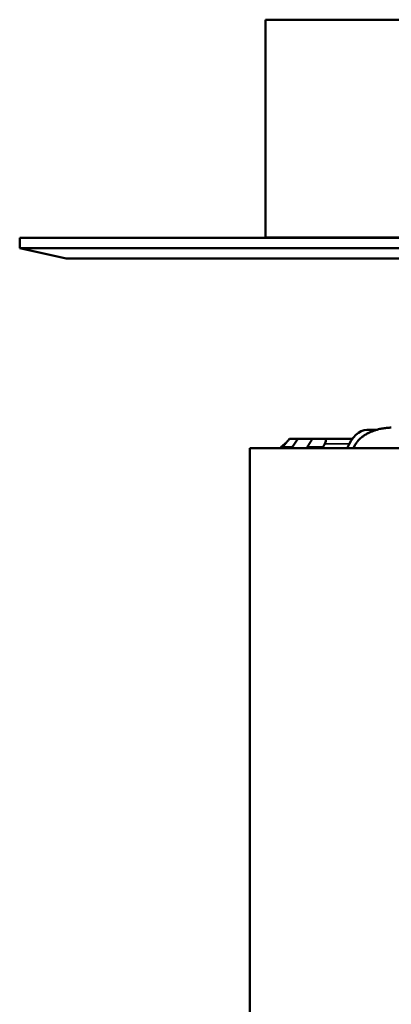
# Model space of a CAD drawing. Units: millimetres. Extents: x -1099 to 3622, y 0 to 1121.
# Drawn here: x 2728 to 2764, y 466 to 561 of the extents above; entities that cross this region are included whole.
import ezdxf

# ---------------------------------------------------------------- set-up
doc = ezdxf.new("R2010")
doc.units = ezdxf.units.MM
doc.layers.add('Visible (ANSI)', color=7, linetype='Continuous', lineweight=50)
doc.layers.add('Visible Narrow (ANSI)', color=7, linetype='Continuous', lineweight=35)

msp = doc.modelspace()

# ---------------------------------------------------------------- linework, layer by layer
at = {"layer": 'Visible (ANSI)'}
for p, q in [((2751.533, 561.017), (2803.533, 561.017)), ((2751.533, 561.017), (2751.533, 539.947)), ((2770.324, 539.917), (2727.783, 539.917)), ((2727.783, 539.917), (2727.783, 538.917)), ((2770.301, 539.947), (2751.533, 539.947)), ((2827.283, 538.917), (2727.783, 538.917)), ((2732.283, 537.917), (2727.783, 538.917)), ((2732.283, 537.917), (2822.783, 537.917)), ((2761.348, 521.346), (2762.307, 521.365)), ((2754.68, 520.486), (2753.862, 520.486)), ((2756.077, 520.486), (2754.68, 520.486)), ((2757.26, 520.486), (2756.077, 520.486)), ((2757.26, 520.486), (2759.94, 520.486)), ((2750.037, 519.586), (2805.037, 519.586)), ((2750.037, 370.586), (2750.037, 519.586)), ((2753.028, 519.686), (2753.028, 519.586)), ((2753.188, 519.686), (2753.188, 519.586)), ((2754.128, 519.686), (2754.128, 519.586))]:
    msp.add_line(p, q, dxfattribs=at)
for centre, major_axis, ratio, start_param, end_param in [((2761.374, 516.547), (0, 4.799), 0.523401, 0.010722, 0.885064), ((2752.658, 515.3), (-5.806, -9.425), 0.103755, 4.19496, 4.293298), ((2777.538, 519.686), (24.6, 0), 0.000027, 3.608634, 3.731502), ((2777.538, 1259.561), (-20.963, -1409.356), 0.009134, 5.26521, 5.265293), ((2777.538, -67.62), (-20.963, 1409.356), 0.009134, 1.140827, 1.140905)]:
    msp.add_ellipse(centre, major_axis=major_axis, ratio=ratio, start_param=start_param, end_param=end_param, dxfattribs=at)
for points, knots in [([(2760.037, 519.586), (2760.056, 519.636), (2760.079, 519.687), (2760.112, 519.754), (2760.12, 519.77), (2760.155, 519.838), (2760.185, 519.89), (2760.231, 519.964), (2760.245, 519.986), (2760.301, 520.069), (2760.348, 520.131), (2760.408, 520.205), (2760.418, 520.217), (2760.474, 520.284), (2760.524, 520.338), (2760.596, 520.411), (2760.616, 520.43), (2760.694, 520.506), (2760.758, 520.561), (2760.845, 520.633), (2760.866, 520.649), (2760.96, 520.722), (2761.038, 520.778), (2761.14, 520.845), (2761.16, 520.858), (2761.264, 520.923), (2761.351, 520.973), (2761.468, 521.034), (2761.493, 521.048), (2761.605, 521.103), (2761.694, 521.144), (2761.824, 521.199), (2761.862, 521.214), (2761.993, 521.265), (2762.088, 521.298), (2762.23, 521.343), (2762.276, 521.356), (2762.414, 521.396), (2762.508, 521.42), (2762.661, 521.453), (2762.717, 521.465), (2762.857, 521.491), (2762.941, 521.505), (2763.1, 521.527), (2763.174, 521.536), (2763.335, 521.551), (2763.422, 521.557), (2763.573, 521.565), (2763.637, 521.567), (2763.701, 521.568)], [0.0069258, 0.0069258, 0.0069258, 0.0069258, 0.0649939, 0.0649939, 0.0833333, 0.0833333, 0.1422977, 0.1422977, 0.1666667, 0.1666667, 0.2366023, 0.2366023, 0.25, 0.25, 0.3116031, 0.3116031, 0.3333333, 0.3333333, 0.3975606, 0.3975606, 0.4166667, 0.4166667, 0.4838213, 0.4838213, 0.5, 0.5, 0.5652201, 0.5652201, 0.5833333, 0.5833333, 0.6425995, 0.6425995, 0.6666667, 0.6666667, 0.7239502, 0.7239502, 0.75, 0.75, 0.8028209, 0.8028209, 0.8333333, 0.8333333, 0.8779873, 0.8779873, 0.9166667, 0.9166667, 0.9614984, 0.9614984, 0.9940133, 0.9940133, 0.9940133, 0.9940133]), ([(2757.273, 519.995), (2757.308, 520.057), (2757.335, 520.116), (2757.371, 520.223), (2757.383, 520.278), (2757.386, 520.375), (2757.376, 520.415), (2757.338, 520.465), (2757.312, 520.482), (2757.27, 520.486), (2757.265, 520.486), (2757.26, 520.486)], [0.2279544, 0.2279544, 0.2279544, 0.2279544, 0.253777, 0.253777, 0.2814871, 0.2814871, 0.3091972, 0.3091972, 0.331221, 0.331221, 0.3339545, 0.3339545, 0.3339545, 0.3339545]), ([(2754.128, 519.686), (2754.02, 519.686), (2753.92, 519.686), (2753.734, 519.686), (2753.649, 519.686), (2753.415, 519.686), (2753.288, 519.687), (2753.188, 519.686)], [0.000001, 0.000001, 0.000001, 0.000001, 0.1050448, 0.1050448, 0.2088556, 0.2088556, 0.4177142, 0.4177142, 0.4177142, 0.4177142])]:
    msp.add_open_spline(points, degree=3, knots=knots, dxfattribs=at)
for points, weights in [([(2753.535, 520.103), (2753.284, 519.904), (2753.028, 519.686)], [1.01145318467, 1.01189746355, 1.01194598774]), ([(2753.862, 520.486), (2753.531, 520.103), (2753.188, 519.686)], [1.00378386484, 1.00466494034, 1.00484137404]), ([(2755.575, 519.686), (2755.83, 520.095), (2756.077, 520.486)], [1.00272607296, 1.00258116129, 1.0020536553]), ([(2757.098, 519.686), (2757.186, 519.841), (2757.273, 519.995)], [1.01226469953, 1.01139309571, 1.01047334062])]:
    msp.add_rational_spline(points, weights, degree=2, dxfattribs=at)
at = {"layer": 'Visible Narrow (ANSI)'}
msp.add_line((2757.273, 519.995), (2759.627, 519.995), dxfattribs=at)

doc.saveas('drawing.dxf')
